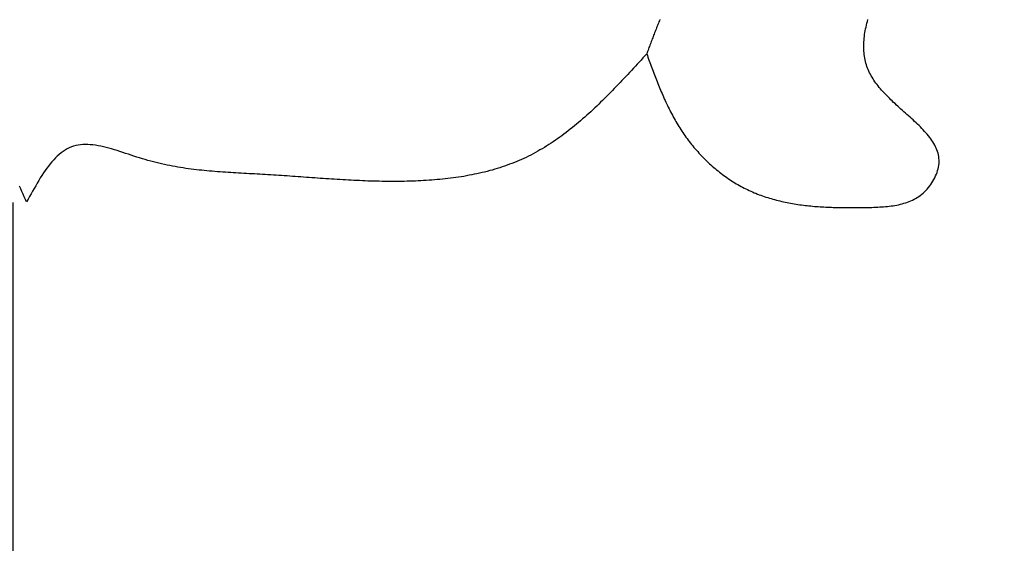
# Model space of a CAD drawing. Units: inches. Extents: x -7.1 to 34.7, y 3.7 to 21.7.
# Drawn here: x -3.4 to -2.4, y 17.2 to 17.8 of the extents above; entities that cross this region are included whole.
import ezdxf

# ---------------------------------------------------------------- set-up
doc = ezdxf.new("R2010")
doc.units = ezdxf.units.IN
doc.header["$MEASUREMENT"] = 0
doc.dimstyles.get("Standard").update_dxf_attribs({"dimscale": 3, "dimtxt": 0.18, "dimasz": 0.18, "dimexe": 0.18, "dimexo": 0.0625, "dimgap": 0.09, "dimtad": 0, "dimtih": 1, "dimtoh": 1, "dimdec": 4, "dimzin": 0, "dimdsep": 46, "dimlunit": 5, "dimtxsty": 'Standard', "dimblk": 'ARCHTICK', "dimcen": 0.09, "dimadec": 0, "dimazin": 0, "dimtfac": 1, "dimtdec": 4, "dimtofl": 0, "dimtmove": 0, "dimatfit": 3, "dimfxl": 1, "dimtolj": 1, "dimtzin": 0, "dimarcsym": 0})

# ---------------------------------------------------------------- blocks, each defined once
blk = doc.blocks.new('_ArchTick')
at = {"color": 0, "const_width": 0.15}
blk.add_lwpolyline([(-0.5, -0.5), (0.5, 0.5)], dxfattribs=at)
blk = doc.blocks.new('*D41')
at = {"color": 0, "lineweight": -2}
for p, q in [((-3.4568, 17.5898), (-3.4568, 15.2471)), ((12.5341, 17.5914), (12.5341, 15.2471)), ((-3.4568, 15.7871), (3.7287, 15.7871)), ((12.5341, 15.7871), (5.3487, 15.7871))]:
    blk.add_line(p, q, dxfattribs=at)
at = {"layer": 'Defpoints', "color": 0}
for p in [(-3.4568, 17.7773), (12.5341, 17.7789), (12.5341, 15.7871)]:
    blk.add_point(p, dxfattribs=at)
at = {"color": 0, "lineweight": -2, "xscale": 0.5400000000000001, "yscale": 0.5400000000000001, "zscale": 0.5400000000000001, "rotation": 180}
blk.add_blockref('_ArchTick', (-3.4568, 15.7871), dxfattribs=at)
at = {"color": 0, "lineweight": -2, "xscale": 0.5400000000000001, "yscale": 0.5400000000000001, "zscale": 0.5400000000000001}
blk.add_blockref('_ArchTick', (12.5341, 15.7871), dxfattribs=at)
at = {"color": 0, "insert": (4.5387, 15.7871), "char_height": 0.54, "attachment_point": 5}
blk.add_mtext('\\A1;16"', dxfattribs=at)

msp = doc.modelspace()

# ---------------------------------------------------------------- linework, layer by layer
at = {"color": 7}
for points in [[(-2.76557, 17.75174, 0), (-2.76487, 17.74984, 0), (-2.76418, 17.74794, 0), (-2.76349, 17.74604, 0), (-2.76279, 17.74414, 0), (-2.7621, 17.74224, 0), (-2.7614, 17.74034, 0), (-2.7607, 17.73844, 0), (-2.76, 17.73654, 0), (-2.75929, 17.73464, 0), (-2.75858, 17.73274, 0), (-2.75787, 17.73084, 0), (-2.75715, 17.72894, 0), (-2.75643, 17.72704, 0), (-2.7557, 17.72524, 0), (-2.75497, 17.72334, 0), (-2.75423, 17.72144, 0), (-2.75348, 17.71954, 0), (-2.75273, 17.71774, 0), (-2.75197, 17.71584, 0), (-2.7512, 17.71394, 0), (-2.75043, 17.71214, 0), (-2.74964, 17.71024, 0), (-2.74885, 17.70844, 0), (-2.74805, 17.70654, 0), (-2.74724, 17.70474, 0), (-2.74642, 17.70284, 0), (-2.74559, 17.70104, 0), (-2.74475, 17.69924, 0), (-2.7439, 17.69744, 0), (-2.74304, 17.69554, 0), (-2.74216, 17.69374, 0), (-2.74127, 17.69194, 0), (-2.74037, 17.69024, 0), (-2.73946, 17.68844, 0), (-2.73853, 17.68664, 0), (-2.73759, 17.68484, 0), (-2.73664, 17.68314, 0), (-2.73567, 17.68134, 0), (-2.73469, 17.67954, 0), (-2.73369, 17.67784, 0), (-2.73267, 17.67614, 0), (-2.73164, 17.67444, 0), (-2.73059, 17.67264, 0), (-2.72953, 17.67094, 0), (-2.72845, 17.66924, 0), (-2.72735, 17.66764, 0), (-2.72623, 17.66594, 0), (-2.72509, 17.66424, 0), (-2.72394, 17.66264, 0), (-2.72276, 17.66094, 0), (-2.72157, 17.65934, 0), (-2.72036, 17.65774, 0), (-2.71912, 17.65604, 0), (-2.71787, 17.65444, 0), (-2.71661, 17.65284, 0), (-2.71532, 17.65134, 0), (-2.71402, 17.64974, 0), (-2.7127, 17.64824, 0), (-2.71136, 17.64664, 0), (-2.71, 17.64514, 0), (-2.70863, 17.64364, 0), (-2.70724, 17.64214, 0), (-2.70584, 17.64064, 0), (-2.70442, 17.63914, 0), (-2.70298, 17.63774, 0), (-2.70153, 17.63624, 0), (-2.70006, 17.63484, 0), (-2.69858, 17.63344, 0), (-2.69708, 17.63204, 0), (-2.69557, 17.63074, 0), (-2.69405, 17.62934, 0), (-2.69251, 17.62804, 0), (-2.69095, 17.62664, 0), (-2.68939, 17.62534, 0), (-2.68781, 17.62414, 0), (-2.68622, 17.62284, 0), (-2.68461, 17.62164, 0), (-2.683, 17.62034, 0), (-2.68137, 17.61914, 0), (-2.67973, 17.61794, 0), (-2.67807, 17.61684, 0), (-2.67641, 17.61564, 0), (-2.67473, 17.61454, 0), (-2.67305, 17.61344, 0), (-2.67135, 17.61234, 0), (-2.66964, 17.61134, 0), (-2.66793, 17.61024, 0), (-2.6662, 17.60924, 0), (-2.66446, 17.60824, 0), (-2.66272, 17.60734, 0), (-2.66096, 17.60634, 0), (-2.6592, 17.60544, 0), (-2.65743, 17.60454, 0), (-2.65565, 17.60374, 0), (-2.65386, 17.60284, 0), (-2.65206, 17.60204, 0), (-2.65026, 17.60124, 0), (-2.64844, 17.60044, 0), (-2.64662, 17.59974, 0), (-2.64479, 17.59894, 0), (-2.64296, 17.59824, 0), (-2.64111, 17.59754, 0), (-2.63926, 17.59694, 0), (-2.6374, 17.59624, 0), (-2.63553, 17.59564, 0), (-2.63366, 17.59504, 0), (-2.63178, 17.59444, 0), (-2.62989, 17.59394, 0), (-2.62799, 17.59334, 0), (-2.62609, 17.59284, 0), (-2.62418, 17.59234, 0), (-2.62226, 17.59184, 0), (-2.62034, 17.59144, 0), (-2.61841, 17.59094, 0), (-2.61648, 17.59054, 0), (-2.61453, 17.59014, 0), (-2.61258, 17.58974, 0), (-2.61063, 17.58934, 0), (-2.60867, 17.58894, 0), (-2.6067, 17.58864, 0), (-2.60473, 17.58824, 0), (-2.60275, 17.58794, 0), (-2.60077, 17.58764, 0), (-2.59878, 17.58734, 0), (-2.59679, 17.58714, 0), (-2.59479, 17.58684, 0), (-2.59278, 17.58664, 0), (-2.59077, 17.58634, 0), (-2.58876, 17.58614, 0), (-2.58674, 17.58594, 0), (-2.58471, 17.58574, 0), (-2.58268, 17.58554, 0), (-2.58065, 17.58544, 0), (-2.57861, 17.58524, 0), (-2.57656, 17.58514, 0), (-2.57451, 17.58504, 0), (-2.57246, 17.58484, 0), (-2.5704, 17.58474, 0), (-2.56834, 17.58464, 0), (-2.56628, 17.58454, 0), (-2.56421, 17.58454, 0), (-2.56214, 17.58444, 0), (-2.56006, 17.58434, 0), (-2.55798, 17.58434, 0), (-2.5559, 17.58424, 0), (-2.55381, 17.58424, 0), (-2.55172, 17.58424, 0), (-2.54963, 17.58414, 0), (-2.54753, 17.58414, 0), (-2.54543, 17.58414, 0), (-2.54333, 17.58414, 0), (-2.54122, 17.58414, 0), (-2.53911, 17.58414, 0), (-2.537, 17.58414, 0), (-2.53489, 17.58424, 0), (-2.53277, 17.58424, 0), (-2.53066, 17.58424, 0), (-2.52854, 17.58424, 0), (-2.52641, 17.58434, 0), (-2.52429, 17.58434, 0), (-2.52216, 17.58444, 0), (-2.52003, 17.58444, 0), (-2.51791, 17.58454, 0), (-2.51579, 17.58464, 0), (-2.51367, 17.58474, 0), (-2.51155, 17.58484, 0), (-2.50944, 17.58494, 0), (-2.50734, 17.58504, 0), (-2.50525, 17.58524, 0), (-2.50317, 17.58544, 0), (-2.5011, 17.58564, 0), (-2.49904, 17.58594, 0), (-2.497, 17.58624, 0), (-2.49497, 17.58654, 0), (-2.49296, 17.58694, 0), (-2.49097, 17.58734, 0), (-2.48899, 17.58774, 0), (-2.48704, 17.58824, 0), (-2.48511, 17.58884, 0), (-2.4832, 17.58944, 0), (-2.48132, 17.59004, 0), (-2.47947, 17.59074, 0), (-2.47764, 17.59154, 0), (-2.47584, 17.59234, 0), (-2.47407, 17.59324, 0), (-2.47233, 17.59424, 0), (-2.47062, 17.59524, 0), (-2.46895, 17.59634, 0), (-2.46731, 17.59744, 0), (-2.46571, 17.59874, 0), (-2.46415, 17.60004, 0), (-2.46263, 17.60144, 0), (-2.46115, 17.60294, 0), (-2.45972, 17.60444, 0), (-2.45835, 17.60604, 0), (-2.45703, 17.60774, 0), (-2.45577, 17.60944, 0), (-2.45457, 17.61124, 0), (-2.45345, 17.61304, 0), (-2.45239, 17.61484, 0), (-2.45142, 17.61674, 0), (-2.45052, 17.61864, 0), (-2.44971, 17.62054, 0), (-2.44898, 17.62244, 0), (-2.44836, 17.62444, 0), (-2.44782, 17.62634, 0), (-2.44739, 17.62834, 0), (-2.44706, 17.63024, 0), (-2.44684, 17.63214, 0), (-2.44674, 17.63414, 0), (-2.44675, 17.63604, 0), (-2.44687, 17.63794, 0), (-2.44711, 17.63974, 0), (-2.44745, 17.64164, 0), (-2.44789, 17.64344, 0), (-2.44843, 17.64524, 0), (-2.44906, 17.64704, 0), (-2.44979, 17.64884, 0), (-2.4506, 17.65054, 0), (-2.45149, 17.65234, 0), (-2.45246, 17.65404, 0), (-2.4535, 17.65574, 0), (-2.45461, 17.65744, 0), (-2.45578, 17.65914, 0), (-2.45702, 17.66074, 0), (-2.45831, 17.66244, 0), (-2.45966, 17.66404, 0), (-2.46106, 17.66564, 0), (-2.4625, 17.66724, 0), (-2.46398, 17.66884, 0), (-2.4655, 17.67044, 0), (-2.46705, 17.67204, 0), (-2.46863, 17.67354, 0), (-2.47023, 17.67514, 0), (-2.47185, 17.67664, 0), (-2.47349, 17.67814, 0), (-2.47515, 17.67974, 0), (-2.47681, 17.68124, 0), (-2.47847, 17.68274, 0), (-2.48014, 17.68424, 0), (-2.4818, 17.68574, 0), (-2.48345, 17.68714, 0), (-2.4851, 17.68864, 0), (-2.48674, 17.69014, 0), (-2.48838, 17.69154, 0), (-2.49, 17.69304, 0), (-2.49161, 17.69454, 0), (-2.4932, 17.69594, 0), (-2.49478, 17.69744, 0), (-2.49634, 17.69884, 0), (-2.49789, 17.70034, 0), (-2.49941, 17.70174, 0), (-2.50091, 17.70324, 0), (-2.50239, 17.70474, 0), (-2.50384, 17.70624, 0), (-2.50527, 17.70764, 0), (-2.50667, 17.70914, 0), (-2.50804, 17.71064, 0), (-2.50938, 17.71214, 0), (-2.51069, 17.71364, 0), (-2.51197, 17.71514, 0), (-2.51321, 17.71674, 0), (-2.51441, 17.71824, 0), (-2.51557, 17.71984, 0), (-2.5167, 17.72134, 0), (-2.51778, 17.72294, 0), (-2.51882, 17.72454, 0), (-2.51981, 17.72614, 0), (-2.52076, 17.72784, 0), (-2.52167, 17.72944, 0), (-2.52252, 17.73114, 0), (-2.52332, 17.73284, 0), (-2.52407, 17.73454, 0), (-2.52477, 17.73624, 0), (-2.52541, 17.73804, 0), (-2.526, 17.73984, 0), (-2.52653, 17.74164, 0), (-2.527, 17.74344, 0), (-2.52742, 17.74524, 0), (-2.52779, 17.74714, 0), (-2.5281, 17.74904, 0), (-2.52836, 17.75094, 0), (-2.52856, 17.75284, 0), (-2.52872, 17.75474, 0), (-2.52882, 17.75674, 0), (-2.52888, 17.75874, 0), (-2.52889, 17.76064, 0), (-2.52885, 17.76264, 0), (-2.52876, 17.76464, 0), (-2.52863, 17.76664, 0), (-2.52845, 17.76874, 0), (-2.52822, 17.77074, 0), (-2.52795, 17.77274, 0), (-2.52764, 17.77484, 0), (-2.52729, 17.77684, 0), (-2.5269, 17.77884, 0), (-2.52646, 17.78094, 0), (-2.52598, 17.78304, 0), (-2.52547, 17.78504, 0), (-2.52492, 17.78714, 0), (-2.52433, 17.78914, 0)], [(-2.7511, 17.78914, 0), (-2.75165, 17.78784, 0), (-2.7522, 17.78654, 0), (-2.75275, 17.78524, 0), (-2.7533, 17.78384, 0), (-2.75384, 17.78254, 0), (-2.75437, 17.78124, 0), (-2.75491, 17.77994, 0), (-2.75543, 17.77864, 0), (-2.75596, 17.77724, 0), (-2.75648, 17.77594, 0), (-2.757, 17.77464, 0), (-2.75752, 17.77324, 0), (-2.75804, 17.77194, 0), (-2.75855, 17.77064, 0), (-2.75906, 17.76924, 0), (-2.75957, 17.76794, 0), (-2.76008, 17.76654, 0), (-2.76058, 17.76524, 0), (-2.76108, 17.76384, 0), (-2.76159, 17.76254, 0), (-2.76209, 17.76124, 0), (-2.76258, 17.75984, 0), (-2.76308, 17.75854, 0), (-2.76358, 17.75714, 0), (-2.76408, 17.75584, 0), (-2.76457, 17.75444, 0), (-2.76507, 17.75314, 0), (-2.76557, 17.75174, 0)], [(-2.76557, 17.75174, 0), (-2.76763, 17.74954, 0), (-2.7697, 17.74724, 0), (-2.77177, 17.74494, 0), (-2.77384, 17.74274, 0), (-2.77591, 17.74044, 0), (-2.77798, 17.73824, 0), (-2.78005, 17.73594, 0), (-2.78213, 17.73374, 0), (-2.7842, 17.73154, 0), (-2.78628, 17.72924, 0), (-2.78837, 17.72704, 0), (-2.79045, 17.72484, 0), (-2.79254, 17.72264, 0), (-2.79463, 17.72044, 0), (-2.79673, 17.71824, 0), (-2.79883, 17.71604, 0), (-2.80093, 17.71384, 0), (-2.80304, 17.71164, 0), (-2.80516, 17.70954, 0), (-2.80728, 17.70734, 0), (-2.8094, 17.70524, 0), (-2.81153, 17.70314, 0), (-2.81367, 17.70104, 0), (-2.81581, 17.69894, 0), (-2.81796, 17.69684, 0), (-2.82012, 17.69474, 0), (-2.82228, 17.69274, 0), (-2.82446, 17.69074, 0), (-2.82663, 17.68864, 0), (-2.82882, 17.68664, 0), (-2.83102, 17.68474, 0), (-2.83322, 17.68274, 0), (-2.83543, 17.68084, 0), (-2.83765, 17.67884, 0), (-2.83989, 17.67694, 0), (-2.84213, 17.67514, 0), (-2.84438, 17.67324, 0), (-2.84664, 17.67144, 0), (-2.84891, 17.66954, 0), (-2.85119, 17.66774, 0), (-2.85348, 17.66604, 0), (-2.85579, 17.66424, 0), (-2.8581, 17.66254, 0), (-2.86043, 17.66084, 0), (-2.86277, 17.65924, 0), (-2.86512, 17.65754, 0), (-2.86749, 17.65594, 0), (-2.86987, 17.65434, 0), (-2.87226, 17.65284, 0), (-2.87466, 17.65134, 0), (-2.87708, 17.64984, 0), (-2.87951, 17.64834, 0), (-2.88196, 17.64694, 0), (-2.88442, 17.64554, 0), (-2.88689, 17.64414, 0), (-2.88939, 17.64284, 0), (-2.89189, 17.64144, 0), (-2.89441, 17.64024, 0), (-2.89695, 17.63894, 0), (-2.89951, 17.63774, 0), (-2.90208, 17.63664, 0), (-2.90466, 17.63544, 0), (-2.90726, 17.63444, 0), (-2.90988, 17.63334, 0), (-2.91251, 17.63234, 0), (-2.91515, 17.63134, 0), (-2.91781, 17.63034, 0), (-2.92048, 17.62934, 0), (-2.92317, 17.62844, 0), (-2.92586, 17.62764, 0), (-2.92858, 17.62674, 0), (-2.9313, 17.62594, 0), (-2.93404, 17.62514, 0), (-2.93679, 17.62444, 0), (-2.93955, 17.62364, 0), (-2.94233, 17.62294, 0), (-2.94511, 17.62224, 0), (-2.94791, 17.62164, 0), (-2.95072, 17.62104, 0), (-2.95354, 17.62044, 0), (-2.95637, 17.61984, 0), (-2.95921, 17.61934, 0), (-2.96206, 17.61874, 0), (-2.96492, 17.61824, 0), (-2.96779, 17.61784, 0), (-2.97067, 17.61734, 0), (-2.97356, 17.61694, 0), (-2.97646, 17.61654, 0), (-2.97937, 17.61614, 0), (-2.98229, 17.61584, 0), (-2.98521, 17.61544, 0), (-2.98814, 17.61514, 0), (-2.99108, 17.61484, 0), (-2.99403, 17.61464, 0), (-2.99699, 17.61434, 0), (-2.99995, 17.61414, 0), (-3.00292, 17.61394, 0), (-3.0059, 17.61374, 0), (-3.00888, 17.61354, 0), (-3.01187, 17.61334, 0), (-3.01486, 17.61324, 0), (-3.01786, 17.61314, 0), (-3.02087, 17.61304, 0), (-3.02388, 17.61294, 0), (-3.02689, 17.61284, 0), (-3.02991, 17.61274, 0), (-3.03294, 17.61274, 0), (-3.03597, 17.61264, 0), (-3.039, 17.61264, 0), (-3.04203, 17.61264, 0), (-3.04507, 17.61264, 0), (-3.04812, 17.61274, 0), (-3.05116, 17.61274, 0), (-3.05421, 17.61274, 0), (-3.05726, 17.61284, 0), (-3.06032, 17.61294, 0), (-3.06337, 17.61304, 0), (-3.06643, 17.61304, 0), (-3.06949, 17.61314, 0), (-3.07255, 17.61334, 0), (-3.07561, 17.61344, 0), (-3.07867, 17.61354, 0), (-3.08173, 17.61364, 0), (-3.0848, 17.61384, 0), (-3.08786, 17.61394, 0), (-3.09092, 17.61414, 0), (-3.09398, 17.61434, 0), (-3.09704, 17.61444, 0), (-3.10011, 17.61464, 0), (-3.10316, 17.61484, 0), (-3.10622, 17.61504, 0), (-3.10928, 17.61524, 0), (-3.11233, 17.61544, 0), (-3.11539, 17.61564, 0), (-3.11844, 17.61584, 0), (-3.12148, 17.61604, 0), (-3.12453, 17.61624, 0), (-3.12757, 17.61644, 0), (-3.13061, 17.61664, 0), (-3.13364, 17.61684, 0), (-3.13667, 17.61714, 0), (-3.1397, 17.61734, 0), (-3.14272, 17.61754, 0), (-3.14574, 17.61774, 0), (-3.14875, 17.61794, 0), (-3.15176, 17.61814, 0), (-3.15476, 17.61834, 0), (-3.15776, 17.61864, 0), (-3.16075, 17.61884, 0), (-3.16374, 17.61904, 0), (-3.16672, 17.61924, 0), (-3.16969, 17.61944, 0), (-3.17265, 17.61964, 0), (-3.17561, 17.61974, 0), (-3.17856, 17.61994, 0), (-3.18151, 17.62014, 0), (-3.18444, 17.62034, 0), (-3.18737, 17.62044, 0), (-3.1903, 17.62064, 0), (-3.19321, 17.62084, 0), (-3.19612, 17.62094, 0), (-3.19903, 17.62114, 0), (-3.20192, 17.62124, 0), (-3.20482, 17.62144, 0), (-3.20771, 17.62154, 0), (-3.21059, 17.62174, 0), (-3.21348, 17.62194, 0), (-3.21636, 17.62204, 0), (-3.21923, 17.62224, 0), (-3.22211, 17.62244, 0), (-3.22498, 17.62264, 0), (-3.22785, 17.62284, 0), (-3.23072, 17.62304, 0), (-3.23359, 17.62324, 0), (-3.23646, 17.62344, 0), (-3.23933, 17.62374, 0), (-3.2422, 17.62394, 0), (-3.24507, 17.62424, 0), (-3.24795, 17.62454, 0), (-3.25082, 17.62484, 0), (-3.2537, 17.62514, 0), (-3.25658, 17.62544, 0), (-3.25947, 17.62584, 0), (-3.26236, 17.62614, 0), (-3.26525, 17.62654, 0), (-3.26815, 17.62694, 0), (-3.27105, 17.62744, 0), (-3.27396, 17.62784, 0), (-3.27687, 17.62834, 0), (-3.2798, 17.62884, 0), (-3.28272, 17.62944, 0), (-3.28566, 17.62994, 0), (-3.2886, 17.63054, 0), (-3.29155, 17.63124, 0), (-3.29451, 17.63184, 0), (-3.29748, 17.63254, 0), (-3.30046, 17.63324, 0), (-3.30345, 17.63404, 0), (-3.30644, 17.63484, 0), (-3.30945, 17.63564, 0), (-3.31247, 17.63644, 0), (-3.3155, 17.63734, 0), (-3.31855, 17.63834, 0), (-3.3216, 17.63924, 0), (-3.32466, 17.64024, 0), (-3.32772, 17.64124, 0), (-3.33079, 17.64224, 0), (-3.33385, 17.64324, 0), (-3.33691, 17.64424, 0), (-3.33996, 17.64524, 0), (-3.343, 17.64624, 0), (-3.34603, 17.64714, 0), (-3.34905, 17.64804, 0), (-3.35205, 17.64884, 0), (-3.35502, 17.64964, 0), (-3.35797, 17.65034, 0), (-3.3609, 17.65104, 0), (-3.3638, 17.65164, 0), (-3.36666, 17.65204, 0), (-3.36949, 17.65244, 0), (-3.37228, 17.65274, 0), (-3.37504, 17.65294, 0), (-3.37775, 17.65294, 0), (-3.38041, 17.65284, 0), (-3.38302, 17.65264, 0), (-3.38559, 17.65224, 0), (-3.3881, 17.65174, 0), (-3.39055, 17.65114, 0), (-3.39295, 17.65024, 0), (-3.39529, 17.64924, 0), (-3.39757, 17.64814, 0), (-3.3998, 17.64684, 0), (-3.40198, 17.64534, 0), (-3.40412, 17.64374, 0), (-3.4062, 17.64204, 0), (-3.40825, 17.64024, 0), (-3.41025, 17.63834, 0), (-3.41222, 17.63624, 0), (-3.41414, 17.63404, 0), (-3.41603, 17.63184, 0), (-3.41789, 17.62944, 0), (-3.41972, 17.62704, 0), (-3.42152, 17.62454, 0), (-3.4233, 17.62194, 0), (-3.42505, 17.61924, 0), (-3.42678, 17.61654, 0), (-3.42848, 17.61374, 0), (-3.43018, 17.61094, 0), (-3.43185, 17.60804, 0), (-3.43352, 17.60514, 0), (-3.43517, 17.60224, 0), (-3.43681, 17.59934, 0), (-3.43845, 17.59634, 0), (-3.44008, 17.59334, 0), (-3.44171, 17.59034, 0)], [(-3.44171, 17.59034, 0), (-3.443, 17.59314, 0), (-3.44429, 17.59604, 0), (-3.44557, 17.59894, 0), (-3.44685, 17.60174, 0), (-3.44811, 17.60464, 0), (-3.44935, 17.60754, 0)]]:
    msp.add_polyline3d(points, dxfattribs=at)

# ---------------------------------------------------------------- dimensions: what is measured, and where the dimension line sits
dim = msp.add_linear_dim(base=(12.53415, 15.7871), p1=(-3.45684, 17.77734), p2=(12.53415, 17.77889), dimstyle='Standard', override={"dimpost": '"'})
dim.commit()
dim.dimension.update_dxf_attribs({"geometry": '*D41', "text_midpoint": (4.53865, 15.7871)})

doc.saveas('drawing.dxf')
